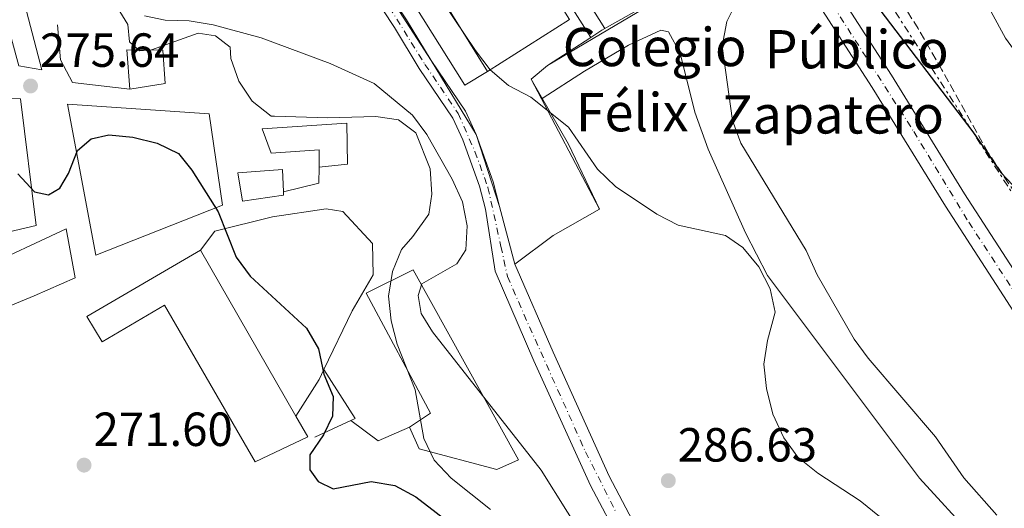
# Model space of a CAD drawing. Units: metres. Extents: x 611782 to 615260, y 4671492 to 4673858.
# Drawn here: x 613059 to 613265, y 4672162 to 4672264 of the extents above; entities that cross this region are included whole.
import ezdxf

# ---------------------------------------------------------------- set-up
doc = ezdxf.new("R2010")
doc.units = ezdxf.units.M
doc.header["$MEASUREMENT"] = 0
for name, pattern in [('DGN Style 3', [2.435890702152634, 1.739921930109024, -0.6959687720436097]), ('DGN Style 4', [2.7856150101045474, 1.391937544087219, -0.6959687720436097, 0.001739921930109024, -0.6959687720436097]), ('DGN Style 7', [3.4798438602180486, 1.565929737098122, -0.6959687720436097, 0.5219765790327072, -0.6959687720436097])]:
    doc.linetypes.add(name, pattern=pattern)
for name, color, linetype, lineweight in [('Carretera', 9, 'Continuous', 0), ('Complejo', 6, 'Continuous', 0), ('Cota de punto acotado terreno', 7, 'Continuous', 0), ('Curva de nivel directora', 30, 'Continuous', 30), ('Curva de nivel intermedia', 30, 'Continuous', 0), ('Edificio', 1, 'Continuous', 13), ('Eje de carretera', 7, 'DGN Style 4', 0), ('Gradas', 1, 'Continuous', 0), ('Límite de complejo', 6, 'Continuous', 13), ('Línea  de muro-pared o tapia', 1, 'Continuous', 13), ('Línea de asfalto', 7, 'Continuous', 13), ('Línea de bordillo', 7, 'Continuous', 13), ('Línea de cambio de uso (parcela vista)', 92, 'Continuous', 0), ('Línea de muro de contención', 1, 'Continuous', 13), ('Línea de pavimento', 1, 'Continuous', 0), ('Línea eléctrica', 6, 'DGN Style 7', 0), ('Líneas deportivas', 7, 'Continuous', 0), ('Nave industrial', 1, 'Continuous', 13), ('Punto acotado terreno (símbolo)', 7, 'Continuous', 0), ('Texto de Complejos e instalaciones', 6, 'Continuous', 0), ('Zona arbolada', 92, 'DGN Style 3', 0)]:
    doc.layers.add(name, color=color, linetype=linetype, lineweight=lineweight)
doc.styles.add('Style-Arial', font='arial.ttf')

# ---------------------------------------------------------------- blocks, each defined once
blk = doc.blocks.new('5PATER')
at = {"layer": 'Punto acotado terreno (símbolo)', "linetype": 'Continuous', "lineweight": 0}
h = blk.add_hatch(color=51, dxfattribs=at)
edge = h.paths.add_edge_path()
edge.add_ellipse((0, 0), major_axis=(-0.1095731443231308, -0.1110710700762829), ratio=0.9994222409660317, start_angle=0, end_angle=360)

msp = doc.modelspace()

# ---------------------------------------------------------------- linework, layer by layer
at = {"layer": 'Carretera', "color": 9, "linetype": 'Continuous', "lineweight": 0}
for points in [[(613086.5399999992, 4672483.080000003, 297.8600000000006), (613112.1900000024, 4672448.870000003, 299.3500000000058), (613121.6499999994, 4672437.249999999, 299.75), (613129.1299999984, 4672427.420000001, 299.7700000000041), (613132.7499999994, 4672422.230000001, 299.7700000000041), (613140.8899999999, 4672408.640000001, 299.7700000000041), (613151.9699999997, 4672392.800000001, 300.3899999999995), (613172.7800000014, 4672358.56, 300.8099999999977), (613182.699999999, 4672343.09, 299.9799999999959), (613203.9499999988, 4672308.38, 298.9700000000012), (613215.9800000008, 4672291.2, 298.1100000000006), (613224.5599999995, 4672278.27, 297.7400000000052), (613241.300000001, 4672252.25, 297.4700000000012), (613256.640000001, 4672227.430000001, 297.2599999999948), (613274.0599999998, 4672200.519999999, 297.1999999999971), (613304.0100000012, 4672149.61, 295.3800000000047)], [(613299.8899999995, 4672147.21, 295.3800000000047), (613269.9899999973, 4672198.010000001, 297.1999999999971), (613252.6099999987, 4672224.879999998, 297.2599999999948), (613237.260000002, 4672249.699999999, 297.4700000000012), (613220.5599999984, 4672275.660000001, 297.7400000000052), (613212.0400000003, 4672288.510000002, 298.1100000000006), (613199.9500000001, 4672305.760000003, 298.9700000000012), (613178.66, 4672340.550000001, 299.9799999999959), (613168.7300000014, 4672356.030000002, 300.8099999999977), (613147.9699999987, 4672390.190000002, 300.3899999999995), (613136.88, 4672406.039999999, 299.7700000000041), (613128.7399999995, 4672419.63, 299.7700000000041), (613125.2700000005, 4672424.609999999, 299.7700000000041), (613117.8899999999, 4672434.300000001, 299.75), (613108.4300000007, 4672445.930000001, 299.3500000000058), (613082.7199999993, 4672480.219999998, 297.8600000000006)], [(613032.2800000003, 4672394.390000001, 287.9100000000035), (613058.899999999, 4672374.350000001, 289), (613066.5799999991, 4672367.640000002, 289.1699999999983), (613072.8399999999, 4672361.55, 289.5899999999965), (613081.6399999998, 4672352.59, 289.1699999999983), (613086.5300000003, 4672345.670000002, 289.0200000000041), (613108.5599999981, 4672311.109999999, 288.9499999999971), (613125.0899999995, 4672286.120000003, 287.9199999999983), (613139.7600000012, 4672263.819999999, 288.8099999999977), (613144.9600000002, 4672255.300000001, 288.75), (613152.1200000017, 4672244.760000002, 288.3300000000018), (613154.3700000005, 4672239.850000001, 288.1199999999953), (613157.920000002, 4672229.930000001, 287.820000000007), (613159.2600000009, 4672224.830000001, 287.7100000000065), (613162.4699999985, 4672212.75, 287.3899999999995), (613170.4899999981, 4672194.32, 286.4499999999971), (613182.2199999985, 4672168.41, 286.4499999999971), (613188.4899999981, 4672156.52, 285.6199999999953)], [(613184.6299999979, 4672154.440000001, 285.6199999999953), (613178.2800000022, 4672166.480000001, 286.4499999999971), (613166.4800000006, 4672192.539999999, 286.4499999999971), (613158.3199999998, 4672211.309999998, 287.0800000000018), (613156.3399999995, 4672224.23, 287.7100000000065), (613155.0799999988, 4672229.050000001, 287.820000000007), (613151.61, 4672238.730000001, 288.1199999999953), (613149.5199999999, 4672243.3, 288.3300000000018), (613142.4600000012, 4672253.690000001, 288.75), (613137.250000001, 4672262.219999999, 288.8099999999977), (613122.6099999984, 4672284.480000001, 287.9199999999983), (613106.0700000003, 4672309.489999998, 288.9499999999971), (613084.0699999994, 4672344.010000001, 289.0200000000041), (613079.350000001, 4672350.680000001, 289.1699999999983), (613070.7399999987, 4672359.440000001, 289.5899999999965), (613064.5599999984, 4672365.460000002, 289.1699999999983), (613057.0300000004, 4672372.04, 289)]]:
    msp.add_polyline3d(points, dxfattribs=at)
at = {"layer": 'Complejo', "color": 6, "linetype": 'Continuous', "lineweight": 0}
msp.add_polyline3d([(613162.4699999989, 4672212.75, 287.39), (613159.2600000016, 4672224.830000003, 287.71), (613154.370000001, 4672239.850000001, 288.12), (613144.9600000009, 4672255.300000001, 288.75), (613125.0899999999, 4672286.120000001, 287.92), (613081.6400000006, 4672352.59, 289.17), (613066.5799999982, 4672367.640000001, 289.17), (613058.8999999985, 4672374.350000001, 289), (613062.4699999989, 4672386.399999999, 289.08), (613088.3500000016, 4672404.469999999, 291.14), (613093.7399999984, 4672393.38, 291.1), (613119.2199999989, 4672410.760000002, 293.0300000000001), (613203.8000000007, 4672274.739999998, 292.4), (613169.3099999987, 4672254.32, 290.31), (613165.8900000006, 4672251.41, 290.1), (613180.1700000018, 4672224.280000002, 289.48), (613170.4600000009, 4672218.719999999, 288.24)], close=True, dxfattribs=at)
at = {"layer": 'Curva de nivel directora', "color": 30, "linetype": 'Continuous', "lineweight": 30, "flags": 128}
for points, elevation in [([(613120.7300000003, 4672445.92), (613124.0199999983, 4672438.710000002), (613133.339999999, 4672424.740000002), (613136.5800000001, 4672420.640000001), (613147.480000001, 4672403.210000004), (613150.5900000001, 4672399.090000001), (613155.5299999998, 4672390.330000001), (613169.4799999996, 4672368.490000002), (613172.7699999998, 4672364.53), (613180.4400000009, 4672351.420000001), (613203.8199999987, 4672316.810000001), (613211.2699999987, 4672303.029999999), (613220.5099999988, 4672290.020000001), (613258.3799999994, 4672240.400000002), (613264.2400000001, 4672231.880000002), (613267.9799999995, 4672227.940000001), (613274.0500000003, 4672219.640000002), (613277.4199999988, 4672215.79), (613282.9199999997, 4672207.430000001), (613286.1200000005, 4672203.270000001), (613292.8199999991, 4672195.500000002), (613300.0499999999, 4672188), (613309.25, 4672175.240000002), (613323.2800000003, 4672159.850000001)], 300), ([(613058.4499999993, 4672231.600000001), (613061.8899999993, 4672227.86), (613064.8099999983, 4672227.25), (613067.229999999, 4672228.66), (613068.9999999994, 4672231.689999999), (613070.8900000004, 4672236.510000001), (613073.7600000004, 4672238.92), (613077.4999999997, 4672239.789999999), (613082.4900000008, 4672239.300000003)], 275), ([(613082.4900000008, 4672239.300000003), (613087.5699999991, 4672238.039999999), (613092.0899999987, 4672235.890000002), (613094.8800000005, 4672232.370000001), (613100.379999999, 4672223.7), (613104.1099999995, 4672214.240000002), (613107.0599999999, 4672210.210000001), (613118.8300000004, 4672199.359999999), (613121.3499999995, 4672195.039999999), (613122.4800000006, 4672189.76), (613124.4199999984, 4672185.09), (613124.3099999989, 4672180.990000002), (613122.409999999, 4672177.050000003), (613119.5599999991, 4672172.850000001), (613119.5799999991, 4672169.740000002), (613121.3000000003, 4672167.300000003), (613124.4400000008, 4672165.78), (613132.369999999, 4672167.270000001), (613137.3199999998, 4672166.439999999), (613141.73, 4672164.080000003), (613150.2399999992, 4672157.560000001)], 275)]:
    msp.add_lwpolyline(points, dxfattribs=dict(at, elevation=elevation))
at = {"layer": 'Curva de nivel intermedia', "color": 30, "linetype": 'Continuous', "lineweight": 0, "flags": 128}
for points, elevation in [([(613223.5300000008, 4672317.070000002), (613233.5399999999, 4672304.390000001), (613241.5500000007, 4672297.220000001), (613244.7699999994, 4672293.389999999), (613257.0499999997, 4672275.060000001), (613265.1699999999, 4672259.98), (613271.3400000012, 4672251.600000001), (613275.1600000013, 4672247.829999999), (613287.7400000008, 4672237.489999999), (613298.3300000011, 4672225.560000001), (613301.5699999998, 4672220.989999999), (613304.1000000001, 4672216.220000001), (613308.2900000011, 4672206.960000001), (613311.9500000001, 4672196.239999999), (613314.2700000004, 4672191.409999999), (613321.120000001, 4672183.51), (613324.9900000001, 4672180.340000001), (613333.9199999997, 4672174.96), (613336.8200000009, 4672171.09), (613336.9400000017, 4672167.939999999), (613335.8900000011, 4672162.850000001), (613336.6700000011, 4672158.13)], 305.0000000000001), ([(613143.0300000008, 4672274.180000001), (613154.22, 4672257.430000001), (613157.3100000012, 4672253.359999999), (613161.1400000001, 4672250.140000001), (613165.8400000008, 4672247.689999999), (613173.6700000007, 4672241.380000001), (613179.7999999995, 4672232.619999999), (613183.5400000013, 4672229.019999998), (613192.1700000013, 4672223.2), (613196.6300000004, 4672220.929999999), (613206.5800000014, 4672218.73), (613210.1900000012, 4672216.210000001), (613213.5500000007, 4672212.189999999), (613215.9400000002, 4672207.609999999), (613216.9900000007, 4672202.71), (613215.3600000012, 4672196.76), (613214.5800000011, 4672191.82), (613215.1800000002, 4672186.739999999), (613216.4699999999, 4672181.349999999), (613218.8200000012, 4672176.449999999), (613221.7400000005, 4672172.390000001), (613225.9100000013, 4672169.050000001), (613234.7800000005, 4672163.279999999), (613242.8600000006, 4672156.679999999)], 290.0000000000001), ([(613209.0600000002, 4672267.959999999), (613206.8600000008, 4672263.470000002), (613205.8799999995, 4672258.319999999), (613208.0099999997, 4672242.76), (613209.7500000009, 4672238.07), (613223.4300000002, 4672215.609999999), (613225.7800000017, 4672210.48), (613233.4999999997, 4672197.09), (613236.4700000002, 4672193.069999999), (613250.5099999994, 4672176.619999999), (613256.4400000017, 4672168.069999999), (613263.3600000017, 4672160.250000001)], 294.9999999999999), ([(613079.7599999994, 4672265.55), (613081.4699999995, 4672262.869999997), (613081.8200000003, 4672259.220000001), (613083.9100000003, 4672257.369999999), (613086.4000000001, 4672257.55), (613096.2000000015, 4672261.06), (613099.8300000014, 4672260.500000001), (613102.8500000011, 4672258.140000001), (613103.0299999999, 4672255.749999999), (613104.7000000018, 4672251.039999999), (613107.4900000015, 4672246.849999998), (613111.4400000009, 4672243.660000001), (613112.1800000007, 4672243.679999999), (613123.3000000007, 4672243.369999998), (613133.3600000013, 4672243.619999998), (613138.110000001, 4672242.949999998), (613141.740000001, 4672240.199999998), (613144.7100000016, 4672232.710000001), (613145.0900000016, 4672227.399999999), (613144.4400000012, 4672223.189999999), (613141.1300000009, 4672218.509999998), (613138.7700000005, 4672215.83), (613136.8700000006, 4672211.21), (613136.000000001, 4672206.069999999), (613136.5900000011, 4672200.92), (613137.8499999996, 4672196.020000001), (613141.6200000005, 4672186.489999999), (613143.4500000009, 4672176.279999999), (613145.5499999998, 4672171.750000001), (613149.1100000005, 4672167.98), (613157.4000000008, 4672161.42)], 279.9999999999999), ([(613084.9100000015, 4672264.709999999), (613089.2900000003, 4672263.750000001), (613094.2900000004, 4672263.619999999), (613099.3399999996, 4672262.82), (613109.3700000012, 4672260.099999999), (613123.7900000003, 4672254.689999999), (613133.0000000015, 4672250.5), (613141.0800000017, 4672243.869999998), (613144.0299999998, 4672239.83), (613149.3600000008, 4672230.539999999), (613151.5100000009, 4672225.779999999), (613152.49, 4672220.779999999), (613152.2400000019, 4672215.71), (613150.3399999997, 4672212.819999999), (613142.9700000006, 4672208.640000001), (613142.2300000006, 4672206.179999999), (613142.8600000008, 4672202.41), (613145.2100000001, 4672198.589999998), (613167.9800000021, 4672169.679999999), (613178.9900000005, 4672152.099999999)], 285)]:
    msp.add_lwpolyline(points, dxfattribs=dict(at, elevation=elevation))
at = {"layer": 'Edificio', "color": 1, "linetype": 'Continuous', "lineweight": 13}
for points in [[(613057.8499999996, 4672274.76, 279.1900000000023), (613063.4299999997, 4672253.390000001, 280.0200000000041), (613058.6100000005, 4672254.189999999, 280.4400000000023), (613054.3600000005, 4672269.680000001, 280.6499999999942), (613054.6399999997, 4672273.680000001, 280.0200000000041)], [(613089.2400000002, 4672250.5, 281.0599999999977), (613081.8600000005, 4672249.359999999, 280.8600000000006), (613081.25, 4672257.57, 282.5299999999988), (613088.7699999996, 4672257.529999999, 282.5299999999988)], [(613101.2699999996, 4672225.050000001, 279.9199999999983), (613074.75, 4672214.600000001, 278.0399999999936), (613068.79, 4672246.180000001, 278.6699999999983), (613098.4699999997, 4672244.180000001, 280.9600000000065)], [(613127.3099999996, 4672242.199999999, 280.1300000000047), (613127.4100000003, 4672233.680000001, 278.6699999999983), (613121.54, 4672233, 280.75), (613121.4800000006, 4672236.680000001, 281.1699999999983), (613111.4400000004, 4672235.960000001, 281.1699999999983), (613109.5700000003, 4672241.02, 282.6300000000047)], [(613114.0300000003, 4672227.199999999, 281.3800000000047), (613105.4800000006, 4672225.939999999, 282.2200000000012), (613104.4699999997, 4672231.810000001, 283.2599999999948), (613113.8499999996, 4672232.550000001, 281.8000000000029), (613114.0099999999, 4672227.869999999, 281.429999999993)]]:
    msp.add_polyline3d(points, close=True, dxfattribs=at)
at = {"layer": 'Edificio', "color": 51, "linetype": 'Continuous', "lineweight": 13}
for points in [[(613058.6100000005, 4672254.189999999, 280.4400000000023), (613054.3600000005, 4672269.680000001, 280.6499999999942), (613054.6399999997, 4672273.680000001, 280.0200000000041), (613057.8499999996, 4672274.76, 279.1900000000023), (613063.4299999997, 4672253.390000001, 280.0200000000041), (613058.6100000005, 4672254.189999999, 280.4400000000023)], [(613081.8600000005, 4672249.359999999, 280.8600000000006), (613081.25, 4672257.57, 282.5299999999988), (613088.7699999996, 4672257.529999999, 282.5299999999988), (613089.2400000002, 4672250.5, 281.0599999999977), (613081.8600000005, 4672249.359999999, 280.8600000000006)], [(613029.9199999999, 4672248.27, 280.75), (613058.9600000001, 4672247.289999999, 281.3800000000047), (613062.2300000006, 4672220.800000001, 278.0399999999936), (613035.4900000002, 4672214.529999999, 278.4600000000065)], [(613074.75, 4672214.600000001, 278.0399999999936), (613068.79, 4672246.180000001, 278.6699999999983), (613098.4699999997, 4672244.180000001, 280.9600000000065), (613101.2699999996, 4672225.050000001, 279.9199999999983), (613074.75, 4672214.600000001, 278.0399999999936)], [(613121.54, 4672233, 280.75), (613121.4800000006, 4672236.680000001, 281.1699999999983), (613111.4400000004, 4672235.960000001, 281.1699999999983), (613109.5700000003, 4672241.02, 282.6300000000047), (613127.3099999996, 4672242.199999999, 280.1300000000047), (613127.4100000003, 4672233.680000001, 278.6699999999983), (613121.54, 4672233, 280.75)], [(613114.0099999999, 4672227.869999999, 281.429999999993), (613114.0300000003, 4672227.199999999, 281.3800000000047), (613105.4800000006, 4672225.939999999, 282.2200000000012), (613104.4699999997, 4672231.810000001, 283.2599999999948), (613113.8499999996, 4672232.550000001, 281.8000000000029), (613114.0099999999, 4672227.869999999, 281.429999999993)], [(613050.2800000003, 4672211.609999999, 276.7899999999936), (613068.5599999996, 4672220.119999999, 277.2100000000065), (613070.4400000004, 4672209.880000001, 277), (613061.8200000003, 4672206.109999999, 277), (613049.9900000002, 4672201.26, 275.1199999999953)]]:
    msp.add_polyline3d(points, dxfattribs=at)
at = {"layer": 'Edificio', "color": 1, "linetype": 'Continuous', "lineweight": 13}
for points in [[(613029.9199999999, 4672248.27, 280.75), (613058.9600000001, 4672247.289999999, 281.3800000000047), (613062.2300000006, 4672220.800000001, 278.0399999999936), (613035.4900000002, 4672214.529999999, 278.4600000000065)], [(613050.2800000003, 4672211.609999999, 276.7899999999936), (613068.5599999996, 4672220.119999999, 277.2100000000065), (613070.4400000004, 4672209.880000001, 277), (613061.8200000003, 4672206.109999999, 277), (613049.9900000002, 4672201.26, 275.1199999999953)]]:
    msp.add_polyline3d(points, dxfattribs=at)
at = {"layer": 'Eje de carretera', "color": 7, "linetype": 'DGN Style 4', "lineweight": 0}
for points in [[(613054.9099999988, 4672521.570000002, 298.0399999999937), (613056.8899999991, 4672518.86, 297.8899999999995), (613072.8399999995, 4672497.420000004, 297.8699999999954), (613093.9599999995, 4672469.440000003, 298.3999999999942), (613111.2899999989, 4672446.13, 299.3899999999995), (613130.3000000013, 4672422.340000001, 299.7700000000042), (613138.6000000006, 4672407.910000001, 299.7700000000042), (613152.4400000009, 4672388.100000002, 300.4400000000024), (613159.2899999995, 4672376.580000003, 300.5800000000018), (613181.0899999992, 4672341.020000001, 299.9499999999971), (613200.1700000009, 4672309.84, 299.0299999999988), (613218.1700000009, 4672283.890000002, 297.929999999993), (613227.4899999971, 4672269.32, 297.6600000000035), (613245.9899999977, 4672240.460000002, 297.3800000000047), (613257.4999999988, 4672221.520000001, 297.2700000000042), (613267.0499999998, 4672206.91, 297.2799999999988), (613274.1799999999, 4672195.980000002, 297.0800000000018), (613286.8500000013, 4672174.120000003, 296.3000000000029), (613297.4899999985, 4672155.91, 295.6499999999942), (613311.5700000002, 4672131.850000002, 294.3300000000018), (613318.7100000015, 4672108.820000002, 292.3999999999941), (613327.3099999981, 4672086.38, 290.8099999999978), (613328.1200000016, 4672084.760000002, 290.7100000000065)], [(613058.0399999979, 4672372.980000001, 288.9999999999999), (613067.6999999986, 4672364.590000001, 289.3099999999977), (613076.0300000012, 4672356.350000001, 289.3800000000047), (613081.19, 4672350.820000002, 289.1499999999942), (613087.3799999993, 4672341.480000001, 289.020000000004), (613098.6999999981, 4672323.899999999, 288.9799999999959), (613107.4800000002, 4672309.949999999, 288.9400000000024), (613116.8900000004, 4672295.640000002, 288.3500000000058), (613134.699999998, 4672268.910000003, 288.5700000000071), (613143.6599999988, 4672254.510000003, 288.75), (613150.6000000013, 4672244.260000002, 288.3399999999966), (613154.1299999984, 4672236.289999999, 288.0299999999989), (613156.8500000008, 4672228.77, 287.800000000003), (613159.5599999977, 4672216.449999999, 287.3899999999994), (613160.9200000011, 4672210.2, 287.1600000000035), (613165.5199999989, 4672199.660000001, 286.7799999999988), (613177.2899999993, 4672173.480000001, 286.4499999999972), (613183.5199999989, 4672161.140000002, 286.0200000000041)]]:
    msp.add_polyline3d(points, dxfattribs=at)
at = {"layer": 'Gradas', "color": 1, "linetype": 'Continuous', "lineweight": 0, "extrusion": (-0.005250883404925413, 0.009772477451085013, 0.9999384615604782), "elevation": 42732.20378291482, "flags": 128}
msp.add_lwpolyline([(613120.9065406015, 4672145.213836029), (613124.2564944137, 4672147.013921985), (613174.371264712, 4672067.520126013)], dxfattribs=at)
at = {"layer": 'Gradas', "color": 1, "linetype": 'Continuous', "lineweight": 0, "extrusion": (-0.001138078479480818, 0.001791466042548761, 0.9999977477108601), "elevation": 7962.859687361291, "flags": 128}
msp.add_lwpolyline([(613127.7633261719, 4672332.942390506), (613178.2933210639, 4672253.40256287)], dxfattribs=at)
at = {"layer": 'Límite de complejo', "color": 6, "linetype": 'Continuous', "lineweight": 13}
msp.add_polyline3d([(613162.4699999985, 4672212.75, 287.3899999999995), (613170.4600000014, 4672218.719999998, 288.2400000000052), (613180.170000001, 4672224.280000002, 289.4799999999959), (613165.8900000004, 4672251.409999999, 290.1000000000058), (613169.3099999981, 4672254.319999999, 290.3099999999977), (613203.8000000013, 4672274.739999998, 292.3999999999942), (613119.2199999999, 4672410.760000003, 293.0299999999988), (613094.2573923747, 4672393.732915207, 291.1392000000051), (613093.739999999, 4672393.38, 291.1000000000058), (613088.3500000021, 4672404.469999998, 291.1399999999995), (613062.4699999986, 4672386.399999999, 289.0800000000018), (613058.899999999, 4672374.350000001, 289), (613066.5799999991, 4672367.640000002, 289.1699999999983), (613081.6399999998, 4672352.59, 289.1699999999983), (613125.0899999995, 4672286.120000003, 287.9199999999983), (613144.9600000002, 4672255.300000001, 288.75), (613154.3700000005, 4672239.850000001, 288.1199999999953), (613159.2600000009, 4672224.830000001, 287.7100000000065), (613162.4699999985, 4672212.75, 287.3899999999995)], dxfattribs=at)
at = {"layer": 'Línea  de muro-pared o tapia', "color": 1, "linetype": 'Continuous', "lineweight": 13, "extrusion": (0.08492659155387318, -0.002295313280375422, 0.9963845671145185), "elevation": 41625.25117456757, "flags": 128}
msp.add_lwpolyline([(4687092.29773816, -484883.9433824149), (4687088.966522166, -484883.9433824149), (4687086.966171539, -484876.5279190188)], dxfattribs=at)
at = {"layer": 'Línea  de muro-pared o tapia', "color": 1, "linetype": 'Continuous', "lineweight": 13, "extrusion": (0.1066961613343065, -0.09446036290715043, 0.989794508469295), "elevation": -375644.2868082303, "flags": 128}
msp.add_lwpolyline([(3904649.983604377, 2611107.994570083), (3904647.799086252, 2611107.36300017), (3904638.819770186, 2611105.889337042)], dxfattribs=at)
at = {"layer": 'Línea  de muro-pared o tapia', "color": 1, "linetype": 'Continuous', "lineweight": 13, "elevation": 278.3699999999953, "flags": 128}
msp.add_lwpolyline([(613140.4100000003, 4672178.680000001), (613133.8600000005, 4672175.789999999), (613128.1600000003, 4672180.07)], dxfattribs=at)
at = {"layer": 'Línea  de muro-pared o tapia', "color": 1, "linetype": 'Continuous', "lineweight": 13}
for points in [[(613081.8600000005, 4672249.359999999, 279.3500000000058), (613069.8700000001, 4672250.699999999, 277.4700000000012), (613067.3300000001, 4672255.449999999, 278.5099999999948), (613066.7000000002, 4672262.82, 278.5099999999948)], [(613096.6699999999, 4672215.66, 277.679999999993), (613099.6299999999, 4672219.66, 276.8399999999965), (613111.75, 4672222.66, 276.8399999999965), (613122.9900000002, 4672224.350000001, 277.4700000000012), (613126.4800000006, 4672223.75, 277.2599999999948), (613132.6399999997, 4672217.060000001, 278.3000000000029), (613132.79, 4672210.539999999, 278.0899999999965), (613128.4000000004, 4672202.980000001, 278.0899999999965), (613122.4699999997, 4672190.689999999, 277.5599999999977)]]:
    msp.add_polyline3d(points, dxfattribs=at)
at = {"layer": 'Línea de asfalto', "color": 7, "linetype": 'Continuous', "lineweight": 13}
for points in [[(613086.5399999988, 4672483.080000003, 297.8600000000005), (613112.1900000019, 4672448.870000003, 299.3500000000059), (613121.649999999, 4672437.25, 299.7499999999999), (613129.1299999979, 4672427.420000002, 299.7700000000042), (613132.7499999988, 4672422.230000001, 299.7700000000042), (613140.8899999994, 4672408.640000002, 299.7700000000042), (613151.9699999993, 4672392.800000001, 300.3899999999995), (613172.780000001, 4672358.560000001, 300.8099999999977), (613182.6999999986, 4672343.090000001, 299.9799999999961), (613203.9499999983, 4672308.380000001, 298.9700000000012), (613215.9800000003, 4672291.200000001, 298.1100000000007), (613224.5599999989, 4672278.270000001, 297.7400000000054), (613241.3000000005, 4672252.250000001, 297.4700000000012), (613256.6400000005, 4672227.430000002, 297.2599999999948), (613274.0599999992, 4672200.52, 297.1999999999972), (613304.0100000007, 4672149.610000002, 295.3800000000048), (613313.6299999988, 4672132.930000001, 294.3399999999965), (613316.4800000008, 4672125.109999999, 293.9199999999982), (613319.6599999992, 4672113.680000001, 292.6699999999983), (613329.7199999975, 4672086.760000003, 290.7200000000013)], [(613082.7199999989, 4672480.219999999, 297.8600000000005), (613108.4300000002, 4672445.930000002, 299.3500000000059), (613117.8899999994, 4672434.300000002, 299.7499999999999), (613125.27, 4672424.609999999, 299.7700000000042), (613128.739999999, 4672419.63, 299.7700000000042), (613136.8799999995, 4672406.04, 299.7700000000042), (613147.9699999982, 4672390.190000002, 300.3899999999995), (613168.7300000008, 4672356.030000002, 300.8099999999977), (613178.6599999995, 4672340.550000002, 299.9799999999961), (613199.9499999996, 4672305.760000003, 298.9700000000012), (613212.0399999997, 4672288.510000002, 298.1100000000007), (613220.5599999981, 4672275.660000003, 297.7400000000054), (613237.2600000014, 4672249.7, 297.4700000000012), (613252.6099999984, 4672224.88, 297.2599999999948), (613269.9899999967, 4672198.010000002, 297.1999999999972), (613299.889999999, 4672147.210000001, 295.3800000000048), (613309.2899999979, 4672130.910000001, 294.3399999999965), (613311.920000001, 4672123.649999999, 293.9199999999982), (613315.1099999984, 4672112.200000001, 292.6699999999983), (613325.530000001, 4672084.340000002, 290.7899999999938), (613327.2199999986, 4672081.120000001, 290.6300000000046)], [(613162.4699999979, 4672212.75, 287.0800000000019), (613159.2600000004, 4672224.830000003, 287.7100000000065), (613157.9200000016, 4672229.930000001, 287.820000000007), (613154.3699999999, 4672239.850000002, 288.1199999999953), (613152.1200000012, 4672244.760000003, 288.3300000000018), (613144.9599999997, 4672255.300000002, 288.75), (613139.7600000007, 4672263.82, 288.8099999999976), (613125.089999999, 4672286.120000003, 287.9199999999984), (613108.5599999975, 4672311.109999999, 288.949999999997), (613086.5299999998, 4672345.670000002, 289.020000000004), (613081.6399999993, 4672352.59, 289.1699999999983), (613072.8399999995, 4672361.550000001, 289.5899999999966), (613066.5799999986, 4672367.640000002, 289.1699999999983), (613058.8999999985, 4672374.350000001, 288.9999999999999), (613032.2799999998, 4672394.390000001, 287.9100000000035), (613029.8700000002, 4672396.030000002, 286.9600000000065), (613035.0500000013, 4672404.359999999, 287.6199999999953), (613039.7099999995, 4672417.850000003, 288.9600000000065), (613041.3099999976, 4672427.550000002, 290.4700000000011), (613043.8099999988, 4672442.25, 290.6300000000046), (613046.3599999992, 4672457.219999999, 291.8200000000069)], [(613184.6299999974, 4672154.440000001, 285.6199999999953), (613178.2800000019, 4672166.480000002, 286.4499999999972), (613166.48, 4672192.54, 286.4499999999972), (613158.3199999994, 4672211.309999999, 287.0800000000019), (613156.339999999, 4672224.230000001, 287.7100000000065), (613155.0799999983, 4672229.050000002, 287.820000000007), (613151.6099999994, 4672238.730000002, 288.1199999999953), (613149.5199999994, 4672243.300000001, 288.3300000000018), (613142.4600000008, 4672253.690000002, 288.75), (613137.2500000006, 4672262.220000001, 288.8099999999976), (613122.6099999979, 4672284.480000002, 287.9199999999984), (613106.0699999998, 4672309.489999999, 288.949999999997), (613084.0699999989, 4672344.010000002, 289.020000000004), (613079.3500000006, 4672350.680000002, 289.1699999999983), (613070.7399999984, 4672359.440000001, 289.5899999999966), (613064.5599999981, 4672365.460000004, 289.1699999999983), (613057.0299999999, 4672372.040000001, 288.9999999999999)], [(613284.9600000002, 4672062.2, 284.3399999999965), (613282.4600000014, 4672062.440000001, 284.3399999999965), (613280.6299999985, 4672062.989999999, 284.3399999999965), (613276.5599999982, 4672066.780000002, 284.3699999999954), (613273.1099999994, 4672073.460000001, 284.9900000000052), (613270.0300000014, 4672077.980000001, 285.0800000000017), (613265.5199999987, 4672083.330000004, 284.9900000000052), (613259.7600000009, 4672091.010000002, 285.6199999999953), (613255.8999999985, 4672094.789999999, 285.7500000000001), (613244.4499999998, 4672105.430000001, 285.8300000000018), (613213.5500000007, 4672128.54, 285.9400000000023), (613202.1400000001, 4672139.149999999, 285.6300000000047), (613193.9400000015, 4672147.550000003, 285.6199999999953), (613191.4299999991, 4672151.190000001, 285.6199999999953), (613188.4899999977, 4672156.52, 285.6199999999953), (613182.2199999979, 4672168.410000001, 286.4499999999972), (613170.4899999977, 4672194.320000002, 286.4499999999972), (613162.4699999979, 4672212.75, 287.0800000000019)]]:
    msp.add_polyline3d(points, dxfattribs=at)
at = {"layer": 'Línea de bordillo', "color": 7, "linetype": 'Continuous', "lineweight": 13}
msp.add_polyline3d([(613156.7399999968, 4672253.010000003, 290.5200000000041), (613152.0300000019, 4672250.160000001, 289.679999999993), (613115.5599999982, 4672308.15, 288.6399999999995), (613099.8799999984, 4672332.980000001, 289.2700000000042), (613102.2299999997, 4672339.09, 289.2700000000042), (613116.839999999, 4672348.039999999, 290.7299999999959), (613119.2500000007, 4672344.470000001, 290.7299999999959), (613122.2899999983, 4672345.719999999, 291.1399999999995), (613126.62, 4672339.080000003, 290.7299999999959), (613109.609999998, 4672328.2, 289.4700000000012), (613111.4899999979, 4672325.440000001, 289.4700000000012)], dxfattribs=at)
at = {"layer": 'Línea de cambio de uso (parcela vista)', "color": 92, "linetype": 'Continuous', "lineweight": 0}
msp.add_polyline3d([(613168.2199999997, 4672247.359999999, 289.6100000000006), (613177.0700000003, 4672253.130000001, 290.4499999999971), (613186.2400000002, 4672258.550000001, 290.8600000000006), (613193.0099999999, 4672261.699999999, 292.1199999999953), (613194.6699999999, 4672261.32, 292.1199999999953), (613197.0700000003, 4672256.84, 292.1199999999953), (613200.1600000003, 4672244.5, 291.5299999999988), (613202.9299999997, 4672236.779999999, 290.9499999999971), (613210.7599999999, 4672219.289999999, 289.8600000000006), (613215.3399999999, 4672210.390000001, 289.9600000000065), (613247.1900000004, 4672167.970000001, 290.8600000000006), (613258.54, 4672155.619999999, 290.4499999999971)], dxfattribs=at)
at = {"layer": 'Línea de muro de contención', "color": 1, "linetype": 'Continuous', "lineweight": 13, "extrusion": (-0.10254090573819, -0.06628821197767669, 0.9925176248325238), "elevation": -372302.1834043715, "flags": 128}
msp.add_lwpolyline([(-3590876.997218147, 3028695.488165177), (-3590876.997218147, 3028684.630800367)], dxfattribs=at)
at = {"layer": 'Línea de muro de contención', "color": 1, "linetype": 'Continuous', "lineweight": 13, "extrusion": (-0.1874948087276662, -0.1206504303211075, 0.9748277644607315), "elevation": -678388.407356421, "flags": 128}
msp.add_lwpolyline([(-3597240.257770322, 2967311.372385561), (-3597228.116559511, 2967311.372385561), (-3597228.247971444, 2967310.38565819)], dxfattribs=at)
at = {"layer": 'Línea de muro de contención', "color": 1, "linetype": 'Continuous', "lineweight": 13, "extrusion": (-0.1976888369912068, -0.09194223909598853, 0.9759435170126806), "elevation": -550508.5046841808, "flags": 128}
msp.add_lwpolyline([(-3977852.948475451, 2465526.136679508), (-3977852.948475451, 2465517.559622903)], dxfattribs=at)
at = {"layer": 'Línea de muro de contención', "color": 1, "linetype": 'Continuous', "lineweight": 13}
msp.add_polyline3d([(613119.2199999997, 4672410.76, 293.0299999999988), (613178.1799999997, 4672314.390000001, 293.8600000000006), (613203.7999999998, 4672274.74, 292.3999999999942), (613180.7100000001, 4672261.689999999, 291.9799999999959), (613178.3597999997, 4672260.170299999, 291.6356999999989)], dxfattribs=at)
at = {"layer": 'Línea de pavimento', "color": 1, "linetype": 'Continuous', "lineweight": 0}
msp.add_polyline3d([(613162.4699999997, 4672212.75, 287.3899999999995), (613170.4600000001, 4672218.720000001, 288.2400000000052), (613180.1699999999, 4672224.279999999, 289.4799999999959), (613173.7000000002, 4672237.82, 289.4400000000023), (613165.8899999997, 4672251.41, 290.1000000000058)], dxfattribs=at)
at = {"layer": 'Línea eléctrica', "color": 6, "linetype": 'DGN Style 7', "lineweight": 0}
msp.add_polyline3d([(613230.8200000002, 4672283.010000003, 300.9900000000052), (613328.2899999997, 4672132.09, 300.6499999999942), (613384.640000001, 4671990.88, 287.929999999993), (613436.9200000018, 4671860.680000001, 283.7400000000052), (613731.1099999996, 4671686.260000002, 269.1900000000023), (613696.6946073405, 4671622.357227763, 266.9572999999946), (613667.140000001, 4671567.48, 265.0399999999936), (613644.0599999982, 4671519.79, 264.429999999993)], dxfattribs=at)
at = {"layer": 'Líneas deportivas', "color": 7, "linetype": 'Continuous', "lineweight": 0}
msp.add_polyline3d([(613156.7400000002, 4672253.01, 290.5200000000041), (613135.9600000001, 4672286.5, 289.6900000000023), (613152.9699999997, 4672297.220000001, 290.1000000000058), (613173.9199999999, 4672263.880000001, 290.5200000000041), (613156.7400000002, 4672253.01, 290.5200000000041)], dxfattribs=at)
at = {"layer": 'Nave industrial', "color": 1, "linetype": 'Continuous', "lineweight": 13, "extrusion": (-0.006971436267070563, 0.01212317398974639, 0.9999022090828626), "elevation": 52645.30187516128, "flags": 128}
msp.add_lwpolyline([(613083.7031849932, 4671920.763706303), (613103.6666041701, 4671886.051155333)], dxfattribs=at)
at = {"layer": 'Nave industrial', "color": 1, "linetype": 'Continuous', "lineweight": 13}
for points in [[(613096.6699999999, 4672215.66, 277.4100000000035), (613116.6299999999, 4672180.949999999, 277.9700000000012), (613119.1299999999, 4672176.609999999, 278.0399999999936), (613108.1299999999, 4672171.4, 278.25), (613089.1600000003, 4672204.17, 278.0399999999936), (613076.0800000001, 4672196.52, 279.9199999999983), (613072.8899999997, 4672201.789999999, 278.4600000000065)], [(613163.2699999996, 4672171.859999999, 285.3500000000058), (613158.7000000002, 4672169.82, 285.3500000000058), (613142.4500000002, 4672174.109999999, 284.5099999999948), (613140.4100000003, 4672178.680000001, 284.5099999999948), (613144.8300000001, 4672181.57, 285.3500000000058), (613131.3300000001, 4672206.67, 287.6399999999995), (613141.1600000003, 4672211.57, 287.6399999999995)]]:
    msp.add_polyline3d(points, close=True, dxfattribs=at)
for points in [[(613116.6299999999, 4672180.949999999, 277.9700000000012), (613119.1299999999, 4672176.609999999, 278.0399999999936), (613108.1299999999, 4672171.4, 278.25), (613089.1600000003, 4672204.17, 278.0399999999936), (613076.0800000001, 4672196.52, 279.9199999999983), (613072.8899999997, 4672201.789999999, 278.4600000000065), (613096.6699999999, 4672215.66, 277.4100000000035)], [(613140.4100000003, 4672178.680000001, 284.5099999999948), (613144.8300000001, 4672181.57, 285.3500000000058), (613131.3300000001, 4672206.67, 287.6399999999995), (613141.1600000003, 4672211.57, 287.6399999999995), (613163.2699999996, 4672171.859999999, 285.3500000000058), (613158.7000000002, 4672169.82, 285.3500000000058), (613142.4500000002, 4672174.109999999, 284.5099999999948), (613140.4100000003, 4672178.680000001, 284.5099999999948)]]:
    msp.add_polyline3d(points, dxfattribs=at)
at = {"layer": 'Zona arbolada', "color": 92, "linetype": 'DGN Style 3', "lineweight": 0}
for points in [[(613268.6100000005, 4672225.51, 299.1699999999983), (613261.5899999999, 4672236.01, 299.8300000000018), (613251.8899999997, 4672253.4, 301.8699999999953), (613246.9000000004, 4672262.02, 302.5), (613232.3600000005, 4672285.130000001, 302.6699999999983), (613218.7800000003, 4672305.49, 302.5500000000029), (613194.3399999999, 4672339.58, 301.7200000000012), (613191.4400000004, 4672343.640000001, 301.9400000000023), (613182.7800000003, 4672355.82, 303.6199999999953), (613177.7800000003, 4672363.17, 303.8399999999965), (613172.9000000004, 4672371.9, 303.8800000000047), (613166.2199999997, 4672385.480000001, 303.8000000000029), (613164.2000000002, 4672390.050000001, 303.75), (613157.4900000002, 4672408.949999999, 303.4799999999959), (613155, 4672414.189999999, 303.3800000000047), (613149.29, 4672422.359999999, 303.1600000000035), (613139.3200000003, 4672433.710000001, 302.5899999999965), (613134.3499999996, 4672440.5, 302.1300000000047), (613131.4800000006, 4672445.59, 301.3000000000029), (613125.8300000001, 4672458.449999999, 300.4600000000065)], [(613261.5899999999, 4672236.01, 299.8300000000018), (613251.8899999997, 4672253.4, 301.8699999999953), (613246.9000000004, 4672262.02, 302.5), (613232.3600000005, 4672285.130000001, 302.6699999999983), (613218.7800000003, 4672305.49, 302.5500000000029), (613194.3399999999, 4672339.58, 301.7200000000012), (613191.4400000004, 4672343.640000001, 301.9400000000023), (613182.7800000003, 4672355.82, 303.6199999999953), (613177.7800000003, 4672363.17, 303.8399999999965), (613172.9000000004, 4672371.9, 303.8800000000047), (613166.2199999997, 4672385.480000001, 303.8000000000029), (613164.2000000002, 4672390.050000001, 303.75), (613157.4900000002, 4672408.949999999, 303.4799999999959), (613155, 4672414.189999999, 303.3800000000047), (613149.29, 4672422.359999999, 303.1600000000035), (613139.3200000003, 4672433.710000001, 302.5899999999965), (613134.3499999996, 4672440.5, 302.1300000000047), (613131.4800000006, 4672445.59, 301.3000000000029), (613125.8300000001, 4672458.449999999, 300.4600000000065)], [(613268.6100000005, 4672225.51, 299.1699999999983), (613261.5899999999, 4672236.01, 299.8300000000018)]]:
    msp.add_polyline3d(points, dxfattribs=at)

# ---------------------------------------------------------------- block references
at = {"layer": 'Punto acotado terreno (símbolo)', "color": 7, "linetype": 'Continuous', "lineweight": 0, "xscale": 10, "yscale": 10, "zscale": 10}
for p in [(613061.079999998, 4672250.010000004, 275.6399999999999), (613072.2899999995, 4672170.720000001, 271.6000000000063), (613194.6000000008, 4672167.470000001, 286.6300000000051)]:
    msp.add_blockref('5PATER', p, dxfattribs=at)

# ---------------------------------------------------------------- texts
at = {"layer": 'Cota de punto acotado terreno', "color": 7, "linetype": 'Continuous', "lineweight": 0, "style": 'Style-Arial'}
for s, p in [('275.64', (613063.0699999998, 4672254.010000001, 275.6399999999995)), ('271.60', (613074.2699999996, 4672174.719999998, 271.6000000000058)), ('286.63', (613196.5900000005, 4672171.469999998, 286.6300000000047))]:
    msp.add_text(s, height=7.000000000000002, dxfattribs=at).set_placement(p)
at = {"layer": 'Texto de Complejos e instalaciones', "color": 6, "linetype": 'Continuous', "lineweight": 0, "style": 'Style-Arial'}
for s, p in [('Colegio', (613172.4999999999, 4672254.149999998, 290.4199999999983)), ('Público', (613214.7600000026, 4672253.690000001, 295.6699999999983)), ('Félix', (613175.2300000013, 4672240.52, 290.0399999999936)), ('Zapatero', (613205.6700000021, 4672240.06, 293.1499999999942))]:
    msp.add_text(s, height=8, dxfattribs=at).set_placement(p)

doc.saveas('drawing.dxf')
